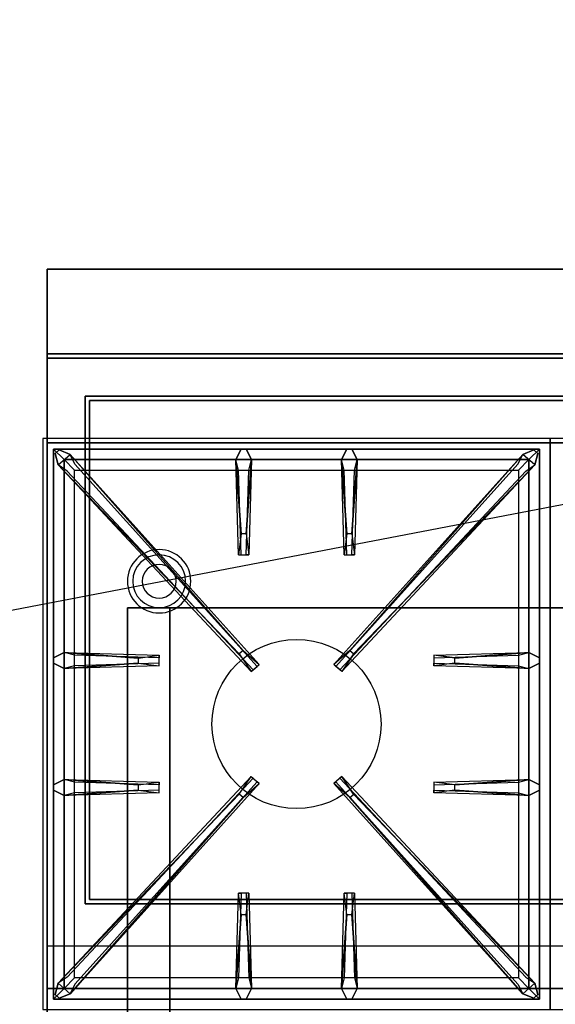
# Model space of a CAD drawing. Extents: x -117 to 117, y -22 to 22.
# Drawn here: x 44 to 57, y -1 to 22 of the extents above; entities that cross this region are included whole.
import ezdxf

# ---------------------------------------------------------------- set-up
doc = ezdxf.new("R2010")
doc.units = 0
doc.layers.get('DEFPOINTS').update_dxf_attribs({"linetype": 'CONTINUOUS'})
for name, color, linetype in [('3D', 254, 'CONTINUOUS'), ('3D-CASTIRON', 251, 'CONTINUOUS'), ('3D-FLAT', 7, 'CONTINUOUS'), ('3D-NON', 43, 'CONTINUOUS')]:
    doc.layers.add(name, color=color, linetype=linetype)

msp = doc.modelspace()

# ---------------------------------------------------------------- linework, layer by layer
at = {"layer": '3D'}
for centre, radius, start, end in [((47.75, 9.175, 1.5), 0.75, 360, 180), ((47.75, 9.175, 1.25), 0.625, 360, 180), ((47.75, 9.175), 0.4, 360, 180), ((47.75, 9.175, 1.5), 0.75, 180, 360), ((47.75, 9.175, 1.25), 0.625, 180, 360), ((47.75, 9.175), 0.4, 180, 360)]:
    msp.add_arc(centre, radius, start, end, dxfattribs=at)
at = {"layer": '3D', "extrusion": (0, -1, 0)}
for centre, start, end in [((48, 12, -8.55), 180, 270), ((48, 24, -8.55), 90, 180)]:
    msp.add_arc(centre, 1, start, end, dxfattribs=at)
at = {"layer": '3D'}
for points in [[(116.9, 0.55, 58), (45.1, 0.55, 58), (45.1, -0.45, 57), (116.9, -0.45, 57)], [(116.9, 0.55, 70), (45.1, 0.55, 70), (45.1, -0.45, 69), (116.9, -0.45, 69)]]:
    msp.add_3dface(points, dxfattribs=at)
at = {"layer": '3D-CASTIRON'}
msp.add_circle((51, 5.8, 35.2), 2, dxfattribs=at)
for points in [[(57, 12.55, 35), (45, 12.55, 35), (45, -0.95, 35), (57, -0.95, 35)], [(69, 12.55, 35), (57, 12.55, 35), (57, -0.95, 35), (69, -0.95, 35)], [(45.25, 12.3, 35.375), (45.25, -0.7, 35.375), (45.5, -0.45, 35.375), (45.5, 12.05, 35.375)], [(56.75, 12.3, 35.375), (45.25, 12.3, 35.375), (45.5, 12.05, 35.375), (56.5, 12.05, 35.375)], [(45.25, 12.3, 35), (45.25, -0.7, 35), (45.25, -0.7, 35.375), (45.25, 12.3, 35.375)], [(56.75, 12.3, 35), (45.25, 12.3, 35), (45.25, 12.3, 35.375), (56.75, 12.3, 35.375)], [(49.647, 7.458, 36), (45.359, 11.926, 36), (45.288, 12.196, 35.375), (45.359, 11.926, 35.375)], [(45.641, 12.174, 35.375), (50.117, 7.204, 35.375), (50.07, 7.163, 35.25), (45.759, 11.945, 35)], [(49.69, 10.3, 36), (49.562, 12.05, 36), (49.688, 12.3, 35.375), (49.562, 12.05, 35.375)], [(56.359, 12.174, 35.375), (51.883, 7.204, 35.375), (51.93, 7.163, 35.25), (56.241, 11.945, 35)], [(52.19, 10.3, 36), (52.062, 12.05, 36), (52.188, 12.3, 35.375), (52.062, 12.05, 35.375)], [(52.353, 7.458, 36), (56.641, 11.926, 36), (56.712, 12.196, 35.375), (56.641, 11.926, 35.375)], [(56.75, -0.7, 35.375), (56.75, 12.3, 35.375), (56.5, 12.05, 35.375), (56.5, -0.45, 35.375)], [(56.75, -0.7, 35), (56.75, 12.3, 35), (56.75, 12.3, 35.375), (56.75, -0.7, 35.375)], [(45.5, 12.05, 35.375), (45.5, -0.45, 35.375), (45.75, -0.2, 35), (45.75, 11.8, 35)], [(56.5, 12.05, 35.375), (45.5, 12.05, 35.375), (45.75, 11.8, 35), (56.25, 11.8, 35)], [(49.938, 12.05, 35.375), (49.875, 9.8, 35.375), (49.812, 9.8, 35.25), (49.875, 11.8, 35)], [(52.438, 12.05, 35.375), (52.375, 9.8, 35.375), (52.312, 9.8, 35.25), (52.375, 11.8, 35)], [(56.5, -0.45, 35.375), (56.5, 12.05, 35.375), (56.25, 11.8, 35), (56.25, -0.2, 35)], [(45.5, 7.488, 35.375), (47.75, 7.425, 35.375), (47.75, 7.363, 35.25), (45.75, 7.425, 35)], [(54.75, 7.36, 36), (56.5, 7.488, 36), (56.75, 7.363, 35.375), (56.5, 7.488, 35.375)], [(47.25, 7.24, 36), (45.5, 7.113, 36), (45.25, 7.238, 35.375), (45.5, 7.113, 35.375)], [(56.5, 7.113, 35.375), (54.25, 7.175, 35.375), (54.25, 7.238, 35.25), (56.25, 7.175, 35)], [(45.5, 4.488, 35.375), (47.75, 4.425, 35.375), (47.75, 4.363, 35.25), (45.75, 4.425, 35)], [(45.641, -0.574, 35.375), (50.117, 4.396, 35.375), (50.07, 4.437, 35.25), (45.759, -0.345, 35)], [(56.359, -0.574, 35.375), (51.883, 4.396, 35.375), (51.93, 4.437, 35.25), (56.241, -0.345, 35)], [(54.75, 4.36, 36), (56.5, 4.488, 36), (56.75, 4.363, 35.375), (56.5, 4.488, 35.375)], [(47.25, 4.24, 36), (45.5, 4.113, 36), (45.25, 4.238, 35.375), (45.5, 4.113, 35.375)], [(56.5, 4.113, 35.375), (54.25, 4.175, 35.375), (54.25, 4.238, 35.25), (56.25, 4.175, 35)], [(49.647, 4.142, 36), (45.359, -0.326, 36), (45.288, -0.596, 35.375), (45.359, -0.326, 35.375)], [(52.353, 4.142, 36), (56.641, -0.326, 36), (56.712, -0.596, 35.375), (56.641, -0.326, 35.375)], [(49.562, -0.45, 35.375), (49.625, 1.8, 35.375), (49.688, 1.8, 35.25), (49.625, -0.2, 35)], [(52.062, -0.45, 35.375), (52.125, 1.8, 35.375), (52.188, 1.8, 35.25), (52.125, -0.2, 35)], [(49.81, 1.3, 36), (49.938, -0.45, 36), (49.812, -0.7, 35.375), (49.938, -0.45, 35.375)], [(52.31, 1.3, 36), (52.438, -0.45, 36), (52.312, -0.7, 35.375), (52.438, -0.45, 35.375)], [(45.5, -0.45, 35.375), (56.5, -0.45, 35.375), (56.25, -0.2, 35), (45.75, -0.2, 35)], [(45.25, -0.7, 35.375), (56.75, -0.7, 35.375), (56.5, -0.45, 35.375), (45.5, -0.45, 35.375)], [(45.25, -0.7, 35), (56.75, -0.7, 35), (56.75, -0.7, 35.375), (45.25, -0.7, 35.375)]]:
    msp.add_3dface(points, dxfattribs=at)
for points, invisible_edges in [([(45.359, 11.926, 36), (45.641, 12.174, 36), (45.382, 12.279, 35.375), (45.288, 12.196, 35.375)], 10), ([(49.738, 7.537, 36), (49.646, 7.456, 36), (45.359, 11.926, 36), (45.641, 12.174, 36)], 13), ([(49.738, 7.537, 36), (45.641, 12.174, 36), (45.382, 12.279, 35.375), (45.641, 12.174, 35.375)], 8), ([(45.641, 12.174, 35.375), (49.738, 7.537, 36), (50.117, 7.204, 35.375), (45.641, 12.174, 35.375)], 4), ([(49.562, 12.05, 36), (49.938, 12.05, 36), (49.812, 12.3, 35.375), (49.688, 12.3, 35.375)], 10), ([(49.81, 10.3, 36), (49.938, 12.05, 36), (49.812, 12.3, 35.375), (49.938, 12.05, 35.375)], 8), ([(56.359, 12.174, 35.375), (52.262, 7.537, 36), (51.883, 7.204, 35.375), (56.359, 12.174, 35.375)], 4), ([(52.062, 12.05, 36), (52.438, 12.05, 36), (52.312, 12.3, 35.375), (52.188, 12.3, 35.375)], 10), ([(52.262, 7.537, 36), (56.359, 12.174, 36), (56.618, 12.279, 35.375), (56.359, 12.174, 35.375)], 8), ([(52.262, 7.537, 36), (52.354, 7.456, 36), (56.641, 11.926, 36), (56.359, 12.174, 36)], 13), ([(52.31, 10.3, 36), (52.438, 12.05, 36), (52.312, 12.3, 35.375), (52.438, 12.05, 35.375)], 8), ([(56.641, 11.926, 36), (56.359, 12.174, 36), (56.618, 12.279, 35.375), (56.712, 12.196, 35.375)], 10), ([(45.359, 11.926, 35.375), (49.647, 7.458, 36), (49.929, 7.039, 35.375), (45.359, 11.926, 35.375)], 1), ([(45.359, 11.926, 35.375), (49.929, 7.039, 35.375), (49.976, 7.08, 35.25), (45.571, 11.78, 35)], 1), ([(49.562, 12.05, 35.375), (49.69, 10.3, 36), (49.625, 9.8, 35.375), (49.562, 12.05, 35.375)], 1), ([(49.562, 12.05, 35.375), (49.625, 9.8, 35.375), (49.688, 9.8, 35.25), (49.625, 11.8, 35)], 1), ([(49.81, 10.3, 36), (49.688, 10.3, 36), (49.562, 12.05, 36), (49.938, 12.05, 36)], 13), ([(49.938, 12.05, 35.375), (49.81, 10.3, 36), (49.875, 9.8, 35.375), (49.938, 12.05, 35.375)], 4), ([(56.641, 11.926, 35.375), (52.071, 7.039, 35.375), (52.024, 7.08, 35.25), (56.429, 11.78, 35)], 1), ([(52.062, 12.05, 35.375), (52.19, 10.3, 36), (52.125, 9.8, 35.375), (52.062, 12.05, 35.375)], 1), ([(52.062, 12.05, 35.375), (52.125, 9.8, 35.375), (52.188, 9.8, 35.25), (52.125, 11.8, 35)], 1), ([(52.31, 10.3, 36), (52.188, 10.3, 36), (52.062, 12.05, 36), (52.438, 12.05, 36)], 13), ([(56.641, 11.926, 35.375), (52.353, 7.458, 36), (52.071, 7.039, 35.375), (56.641, 11.926, 35.375)], 1), ([(52.438, 12.05, 35.375), (52.31, 10.3, 36), (52.375, 9.8, 35.375), (52.438, 12.05, 35.375)], 4), ([(49.625, 9.8, 35.375), (49.875, 9.8, 35.375), (49.81, 10.3, 36), (49.688, 10.3, 36)], 2), ([(52.125, 9.8, 35.375), (52.375, 9.8, 35.375), (52.31, 10.3, 36), (52.188, 10.3, 36)], 2), ([(49.688, 9.8, 35.25), (49.812, 9.8, 35.25), (49.875, 9.8, 35.375), (49.625, 9.8, 35.375)], 14), ([(52.188, 9.8, 35.25), (52.312, 9.8, 35.25), (52.375, 9.8, 35.375), (52.125, 9.8, 35.375)], 14), ([(47.25, 7.36, 36), (45.5, 7.488, 36), (45.25, 7.363, 35.375), (45.5, 7.488, 35.375)], 8), ([(45.5, 7.113, 36), (45.5, 7.488, 36), (45.25, 7.363, 35.375), (45.25, 7.238, 35.375)], 10), ([(45.5, 7.488, 35.375), (47.25, 7.36, 36), (47.75, 7.425, 35.375), (45.5, 7.488, 35.375)], 4), ([(47.25, 7.36, 36), (47.25, 7.238, 36), (45.5, 7.113, 36), (45.5, 7.488, 36)], 13), ([(49.929, 7.039, 35.375), (50.117, 7.204, 35.375), (49.738, 7.537, 36), (49.646, 7.456, 36)], 2), ([(52.071, 7.039, 35.375), (51.883, 7.204, 35.375), (52.262, 7.537, 36), (52.354, 7.456, 36)], 2), ([(56.5, 7.488, 35.375), (54.75, 7.36, 36), (54.25, 7.425, 35.375), (56.5, 7.488, 35.375)], 1), ([(56.5, 7.488, 35.375), (54.25, 7.425, 35.375), (54.25, 7.363, 35.25), (56.25, 7.425, 35)], 1), ([(54.75, 7.24, 36), (54.75, 7.363, 36), (56.5, 7.488, 36), (56.5, 7.113, 36)], 13), ([(56.5, 7.488, 36), (56.5, 7.113, 36), (56.75, 7.238, 35.375), (56.75, 7.363, 35.375)], 10), ([(45.5, 7.113, 35.375), (47.25, 7.24, 36), (47.75, 7.175, 35.375), (45.5, 7.113, 35.375)], 1), ([(45.5, 7.113, 35.375), (47.75, 7.175, 35.375), (47.75, 7.238, 35.25), (45.75, 7.175, 35)], 1), ([(47.75, 7.175, 35.375), (47.75, 7.425, 35.375), (47.25, 7.36, 36), (47.25, 7.238, 36)], 2), ([(47.75, 7.238, 35.25), (47.75, 7.363, 35.25), (47.75, 7.425, 35.375), (47.75, 7.175, 35.375)], 14), ([(54.25, 7.425, 35.375), (54.25, 7.175, 35.375), (54.75, 7.24, 36), (54.75, 7.363, 36)], 2), ([(54.25, 7.363, 35.25), (54.25, 7.238, 35.25), (54.25, 7.175, 35.375), (54.25, 7.425, 35.375)], 14), ([(56.5, 7.113, 35.375), (54.75, 7.24, 36), (54.25, 7.175, 35.375), (56.5, 7.113, 35.375)], 4), ([(54.75, 7.24, 36), (56.5, 7.113, 36), (56.75, 7.238, 35.375), (56.5, 7.113, 35.375)], 8), ([(49.976, 7.08, 35.25), (50.07, 7.163, 35.25), (50.117, 7.204, 35.375), (49.929, 7.039, 35.375)], 14), ([(52.024, 7.08, 35.25), (51.93, 7.163, 35.25), (51.883, 7.204, 35.375), (52.071, 7.039, 35.375)], 14), ([(47.25, 4.36, 36), (45.5, 4.488, 36), (45.25, 4.363, 35.375), (45.5, 4.488, 35.375)], 8), ([(45.5, 4.113, 36), (45.5, 4.488, 36), (45.25, 4.363, 35.375), (45.25, 4.238, 35.375)], 10), ([(45.359, -0.326, 35.375), (49.647, 4.142, 36), (49.929, 4.561, 35.375), (45.359, -0.326, 35.375)], 1), ([(45.359, -0.326, 35.375), (49.929, 4.561, 35.375), (49.976, 4.52, 35.25), (45.571, -0.18, 35)], 1), ([(45.5, 4.488, 35.375), (47.25, 4.36, 36), (47.75, 4.425, 35.375), (45.5, 4.488, 35.375)], 4), ([(47.25, 4.36, 36), (47.25, 4.238, 36), (45.5, 4.113, 36), (45.5, 4.488, 36)], 13), ([(47.75, 4.175, 35.375), (47.75, 4.425, 35.375), (47.25, 4.36, 36), (47.25, 4.238, 36)], 2), ([(47.75, 4.238, 35.25), (47.75, 4.363, 35.25), (47.75, 4.425, 35.375), (47.75, 4.175, 35.375)], 14), ([(49.929, 4.561, 35.375), (50.117, 4.396, 35.375), (49.738, 4.063, 36), (49.646, 4.144, 36)], 2), ([(49.976, 4.52, 35.25), (50.07, 4.437, 35.25), (50.117, 4.396, 35.375), (49.929, 4.561, 35.375)], 14), ([(52.071, 4.561, 35.375), (51.883, 4.396, 35.375), (52.262, 4.063, 36), (52.354, 4.144, 36)], 2), ([(52.024, 4.52, 35.25), (51.93, 4.437, 35.25), (51.883, 4.396, 35.375), (52.071, 4.561, 35.375)], 14), ([(56.641, -0.326, 35.375), (52.071, 4.561, 35.375), (52.024, 4.52, 35.25), (56.429, -0.18, 35)], 1), ([(56.641, -0.326, 35.375), (52.353, 4.142, 36), (52.071, 4.561, 35.375), (56.641, -0.326, 35.375)], 1), ([(56.5, 4.488, 35.375), (54.75, 4.36, 36), (54.25, 4.425, 35.375), (56.5, 4.488, 35.375)], 1), ([(56.5, 4.488, 35.375), (54.25, 4.425, 35.375), (54.25, 4.363, 35.25), (56.25, 4.425, 35)], 1), ([(54.25, 4.425, 35.375), (54.25, 4.175, 35.375), (54.75, 4.24, 36), (54.75, 4.363, 36)], 2), ([(54.25, 4.363, 35.25), (54.25, 4.238, 35.25), (54.25, 4.175, 35.375), (54.25, 4.425, 35.375)], 14), ([(54.75, 4.24, 36), (54.75, 4.363, 36), (56.5, 4.488, 36), (56.5, 4.113, 36)], 13), ([(56.5, 4.488, 36), (56.5, 4.113, 36), (56.75, 4.238, 35.375), (56.75, 4.363, 35.375)], 10), ([(45.5, 4.113, 35.375), (47.25, 4.24, 36), (47.75, 4.175, 35.375), (45.5, 4.113, 35.375)], 1), ([(45.5, 4.113, 35.375), (47.75, 4.175, 35.375), (47.75, 4.238, 35.25), (45.75, 4.175, 35)], 1), ([(45.641, -0.574, 35.375), (49.738, 4.063, 36), (50.117, 4.396, 35.375), (45.641, -0.574, 35.375)], 4), ([(56.359, -0.574, 35.375), (52.262, 4.063, 36), (51.883, 4.396, 35.375), (56.359, -0.574, 35.375)], 4), ([(56.5, 4.113, 35.375), (54.75, 4.24, 36), (54.25, 4.175, 35.375), (56.5, 4.113, 35.375)], 4), ([(54.75, 4.24, 36), (56.5, 4.113, 36), (56.75, 4.238, 35.375), (56.5, 4.113, 35.375)], 8), ([(49.738, 4.063, 36), (49.646, 4.144, 36), (45.359, -0.326, 36), (45.641, -0.574, 36)], 13), ([(49.738, 4.063, 36), (45.641, -0.574, 36), (45.382, -0.679, 35.375), (45.641, -0.574, 35.375)], 8), ([(52.262, 4.063, 36), (52.354, 4.144, 36), (56.641, -0.326, 36), (56.359, -0.574, 36)], 13), ([(52.262, 4.063, 36), (56.359, -0.574, 36), (56.618, -0.679, 35.375), (56.359, -0.574, 35.375)], 8), ([(49.562, -0.45, 35.375), (49.69, 1.3, 36), (49.625, 1.8, 35.375), (49.562, -0.45, 35.375)], 4), ([(49.875, 1.8, 35.375), (49.625, 1.8, 35.375), (49.69, 1.3, 36), (49.812, 1.3, 36)], 2), ([(49.812, 1.8, 35.25), (49.688, 1.8, 35.25), (49.625, 1.8, 35.375), (49.875, 1.8, 35.375)], 14), ([(49.938, -0.45, 35.375), (49.81, 1.3, 36), (49.875, 1.8, 35.375), (49.938, -0.45, 35.375)], 1), ([(49.938, -0.45, 35.375), (49.875, 1.8, 35.375), (49.812, 1.8, 35.25), (49.875, -0.2, 35)], 1), ([(52.062, -0.45, 35.375), (52.19, 1.3, 36), (52.125, 1.8, 35.375), (52.062, -0.45, 35.375)], 4), ([(52.375, 1.8, 35.375), (52.125, 1.8, 35.375), (52.19, 1.3, 36), (52.312, 1.3, 36)], 2), ([(52.312, 1.8, 35.25), (52.188, 1.8, 35.25), (52.125, 1.8, 35.375), (52.375, 1.8, 35.375)], 14), ([(52.438, -0.45, 35.375), (52.31, 1.3, 36), (52.375, 1.8, 35.375), (52.438, -0.45, 35.375)], 1), ([(52.438, -0.45, 35.375), (52.375, 1.8, 35.375), (52.312, 1.8, 35.25), (52.375, -0.2, 35)], 1), ([(49.69, 1.3, 36), (49.562, -0.45, 36), (49.688, -0.7, 35.375), (49.562, -0.45, 35.375)], 8), ([(49.69, 1.3, 36), (49.812, 1.3, 36), (49.938, -0.45, 36), (49.562, -0.45, 36)], 13), ([(52.19, 1.3, 36), (52.062, -0.45, 36), (52.188, -0.7, 35.375), (52.062, -0.45, 35.375)], 8), ([(52.19, 1.3, 36), (52.312, 1.3, 36), (52.438, -0.45, 36), (52.062, -0.45, 36)], 13), ([(45.359, -0.326, 36), (45.641, -0.574, 36), (45.382, -0.679, 35.375), (45.288, -0.596, 35.375)], 10), ([(49.938, -0.45, 36), (49.562, -0.45, 36), (49.688, -0.7, 35.375), (49.812, -0.7, 35.375)], 10), ([(52.438, -0.45, 36), (52.062, -0.45, 36), (52.188, -0.7, 35.375), (52.312, -0.7, 35.375)], 10), ([(56.641, -0.326, 36), (56.359, -0.574, 36), (56.618, -0.679, 35.375), (56.712, -0.596, 35.375)], 10)]:
    msp.add_3dface(points, dxfattribs=dict(at, invisible_edges=invisible_edges))
at = {"layer": '3D-FLAT'}
for points in [[(116.9, 16.55, 36), (45.1, 16.55, 36), (45.1, 14.55, 36), (116.9, 14.55, 36)], [(116.9, 16.55, 35), (45.1, 16.55, 35), (45.1, 14.55, 35), (116.9, 14.55, 35)], [(115.9, 13.45, 57), (115.9, 1.65, 57), (46.1, 1.65, 57), (46.1, 13.45, 57)], [(115.9, 13.45, 58), (115.9, 1.65, 58), (46.1, 1.65, 58), (46.1, 13.45, 58)], [(115.9, 13.45, 69), (115.9, 1.65, 69), (46.1, 1.65, 69), (46.1, 13.45, 69)], [(115.9, 13.45, 70), (115.9, 1.65, 70), (46.1, 1.65, 70), (46.1, 13.45, 70)], [(45.1, -16.7, 26.8), (80.9, -16.7, 26.8), (80.9, 12.45, 26.8), (45.1, 12.45, 26.8)], [(45.1, -16.7, 6), (80.9, -16.7, 6), (80.9, 12.45, 6), (45.1, 12.45, 6)], [(75, 8.55, 25), (75, -16.45, 25), (48, -16.45, 25), (48, 8.55, 25)], [(48, 8.55, 11), (48, -16.45, 11), (75, -16.45, 11), (75, 8.55, 11)]]:
    msp.add_3dface(points, dxfattribs=at)
at = {"layer": '3D-FLAT', "invisible_edges": 5}
for points in [[(116.9, 14.55, 58), (116, 13.55, 58), (46, 13.55, 58), (45.1, 14.55, 58)], [(45.1, 14.55, 58), (46, 13.55, 58), (46, 1.55, 58), (45.1, 0.55, 58)], [(116.9, 14.55, 70), (116, 13.55, 70), (46, 13.55, 70), (45.1, 14.55, 70)], [(45.1, 14.55, 70), (46, 13.55, 70), (46, 1.55, 70), (45.1, 0.55, 70)], [(45.1, 0.55, 58), (46, 1.55, 58), (116, 1.55, 58), (116.9, 0.55, 58)], [(45.1, 0.55, 70), (46, 1.55, 70), (116, 1.55, 70), (116.9, 0.55, 70)]]:
    msp.add_3dface(points, dxfattribs=at)
at = {"layer": '3D-NON'}
for points in [[(45.1, 16.55, 36), (45.1, 16.55, 70), (45.1, 14.55, 70), (45.1, 14.55, 36)], [(116.9, 16.55, 36), (116.9, 16.55, 70), (45.1, 16.55, 70), (45.1, 16.55, 36)], [(45.1, 16.55, 35), (45.1, 14.55, 35), (45.1, 14.55, 36), (45.1, 16.55, 36)], [(116.9, 16.55, 35), (45.1, 16.55, 35), (45.1, 16.55, 36), (116.9, 16.55, 36)], [(116.9, 14.55, 36), (116.9, 14.55, 70), (45.1, 14.55, 70), (45.1, 14.55, 36)], [(116.9, 14.55, 35), (45.1, 14.55, 35), (45.1, 14.55, 36), (116.9, 14.55, 36)], [(45.1, 14.45, 27), (45.1, 14.45, 35), (45.1, -14.45, 35), (45.1, -14.45, 27)], [(80.9, 14.45, 27), (80.9, 14.45, 35), (45.1, 14.45, 35), (45.1, 14.45, 27)], [(46, 14.55, 58), (47, 14.55, 59), (115, 14.55, 59), (116, 14.55, 58)], [(46, 14.55, 70), (47, 14.55, 71), (115, 14.55, 71), (116, 14.55, 70)], [(116, 13.55, 57), (116, 13.55, 58), (46, 13.55, 58), (46, 13.55, 57)], [(46, 13.55, 57), (46, 13.55, 58), (46, 1.55, 58), (46, 1.55, 57)], [(116, 13.55, 69), (116, 13.55, 70), (46, 13.55, 70), (46, 13.55, 69)], [(46, 13.55, 69), (46, 13.55, 70), (46, 1.55, 70), (46, 1.55, 69)], [(115.9, 13.45, 58), (46.1, 13.45, 58), (46.1, 13.45, 57), (115.9, 13.45, 57)], [(46.1, 13.45, 58), (46.1, 1.65, 58), (46.1, 1.65, 57), (46.1, 13.45, 57)], [(115.9, 13.45, 70), (46.1, 13.45, 70), (46.1, 13.45, 69), (115.9, 13.45, 69)], [(46.1, 13.45, 70), (46.1, 1.65, 70), (46.1, 1.65, 69), (46.1, 13.45, 69)], [(45.1, -16.7, 6), (45.1, 12.45, 6), (45.1, 12.45, 26.8), (45.1, -16.7, 26.8)], [(45.1, 12.45, 6), (80.9, 12.45, 6), (80.9, 12.45, 26.8), (45.1, 12.45, 26.8)], [(47, 8.55, 24), (47, -16.45, 24), (47, -16.45, 12), (47, 8.55, 12)], [(115.9, 1.65, 58), (46.1, 1.65, 58), (46.1, 1.65, 57), (115.9, 1.65, 57)], [(115.9, 1.65, 70), (46.1, 1.65, 70), (46.1, 1.65, 69), (115.9, 1.65, 69)], [(46, 1.55, 57), (46, 1.55, 58), (116, 1.55, 58), (116, 1.55, 57)], [(46, 1.55, 69), (46, 1.55, 70), (116, 1.55, 70), (116, 1.55, 69)], [(116.9, -0.45, 57), (45.1, -0.45, 57), (45.1, -0.45, 56), (116.9, -0.45, 56)], [(116.9, -0.45, 69), (45.1, -0.45, 69), (45.1, -0.45, 68), (116.9, -0.45, 68)]]:
    msp.add_3dface(points, dxfattribs=at)
for points, invisible_edges in [([(45.1, 14.55, 57), (45.1, 14.55, 54), (45.1, -0.45, 56), (45.1, -0.45, 57)], 8), ([(45.1, 14.55, 58), (45.1, 14.55, 57), (45.1, -0.45, 57), (45.1, 0.55, 58)], 2), ([(45.1, 14.55, 69), (45.1, 14.55, 66), (45.1, -0.45, 68), (45.1, -0.45, 69)], 8), ([(45.1, 14.55, 70), (45.1, 14.55, 69), (45.1, -0.45, 69), (45.1, 0.55, 70)], 2)]:
    msp.add_3dface(points, dxfattribs=dict(at, invisible_edges=invisible_edges))
at = {"layer": 'DEFPOINTS', "color": 6}
msp.add_line((-117, -22.45), (117, 22.45), dxfattribs=at)

doc.saveas('drawing.dxf')
